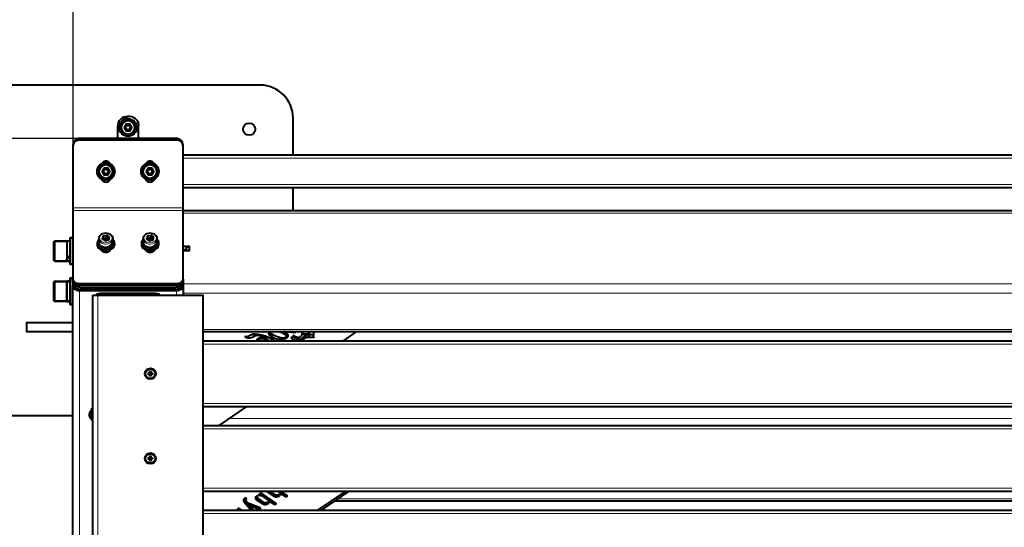
# Model space of a CAD drawing. Units: millimetres. Extents: x -739 to 2430, y 0 to 5950.
# Drawn here: x -48 to 846, y 3407 to 3869 of the extents above; entities that cross this region are included whole.
import ezdxf

# ---------------------------------------------------------------- set-up
doc = ezdxf.new("R2010")
doc.units = ezdxf.units.MM
for name, color, linetype, lineweight in [('Зона безопасности', 10, 'Continuous', 30), ('МАФ', 255, 'Continuous', 5), ('Размеры', 7, 'Continuous', 30)]:
    doc.layers.add(name, color=color, linetype=linetype, lineweight=lineweight)
doc.styles.add('GOST-2.304_Type-B', font='txt')
doc.dimstyles.new('ISO-25 х60', dxfattribs={"dimtxt": 150, "dimasz": 150, "dimexe": 75, "dimexo": 30, "dimgap": 30, "dimtad": 1, "dimdec": 0, "dimtxsty": 'GOST-2.304_Type-B', "dimcen": 2.5, "dimadec": 0, "dimazin": 0, "dimtfac": 1, "dimtdec": 0, "dimtmove": 0, "dimatfit": 3, "dimfxl": 1, "dimlwd": -1, "dimarcsym": 0})

# ---------------------------------------------------------------- blocks, each defined once
blk = doc.blocks.new('*D11')
at = {"layer": 'Defpoints', "color": 0, "transparency": 16777216}
for p in [(8288.57, 2767.39), (7932.34, 705.95), (8288.57, 705.95)]:
    blk.add_point(p, dxfattribs=at)
at = {"layer": 'Размеры', "color": 0, "lineweight": -2, "transparency": 16777216}
for p, q in [((8258.57, 2767.39), (7857.34, 2767.39)), ((8258.57, 705.95), (7857.34, 705.95))]:
    blk.add_line(p, q, dxfattribs=at)
at = {"layer": 'Размеры', "color": 0, "transparency": 16777216}
blk.add_line((7932.34, 2617.39), (7932.34, 855.95), dxfattribs=at)
for points in [[(7907.34, 2617.39), (7957.34, 2617.39), (7932.34, 2767.39)], [(7907.34, 855.95), (7957.34, 855.95), (7932.34, 705.95)]]:
    blk.add_solid(points, dxfattribs=at)
at = {"layer": 'Размеры', "color": 0, "transparency": 16777216, "insert": (7826.61, 1736.67), "char_height": 150, "attachment_point": 5, "rotation": 90, "style": 'GOST-2.304_Type-B'}
blk.add_mtext('2061', dxfattribs=at)
blk = doc.blocks.new('Качели парковые Некст с теневым навесом и задней стенкой')
at = {"layer": 'Зона безопасности'}
blk.add_lwpolyline([(0, 5400), (0, 0), (2330.01, 0), (2330.01, 5400), (18, 5400)], dxfattribs=at)
at = {"layer": 'МАФ', "lineweight": 40}
for points in [[(200, 3745.97), (200, 3779.22, 0.414105), (170, 3809.22), (-70, 3809.22, 0.414105), (-100, 3779.22), (-100, 3539.22, 0.414105), (-70, 3509.22), (0, 3509.22)], [(23.39, 3669.7), (23.39, 3666.83), (23.43, 3666.25), (23.79, 3665.18), (24.48, 3664.2), (25.46, 3663.36, 0.503155), (36.39, 3666.83), (36.39, 3669.7)], [(63.62, 3669.7), (63.62, 3666.83), (63.67, 3666.25), (64.02, 3665.18), (64.71, 3664.2), (65.69, 3663.36, 0.503155), (76.62, 3666.83), (76.62, 3669.7)], [(21.89, 3665.47), (21.89, 3664.38), (22, 3663.39), (22.48, 3662.17), (23.3, 3661.06), (24.43, 3660.1, 0.540216), (37.89, 3664.38), (37.89, 3665.47)], [(62.12, 3665.47), (62.12, 3664.38), (62.23, 3663.39), (62.71, 3662.17), (63.53, 3661.06), (64.66, 3660.1, 0.540216), (78.12, 3664.38), (78.12, 3665.47)]]:
    blk.add_lwpolyline(points, format="xyb", dxfattribs=at)
for points in [[(51.76, 3780.63), (50.5, 3780.72), (49.5, 3780.72), (47.75, 3780.55), (46.06, 3780.03), (44.5, 3779.21), (43.14, 3778.09), (42.02, 3776.72), (41.19, 3775.16), (40.68, 3773.48), (40.5, 3771.72), (40.5, 3760.72)], [(52.34, 3764.66), (52.59, 3764.68), (54.29, 3765.05), (55.85, 3765.78), (57.23, 3766.82), (58.35, 3768.14), (59.16, 3769.67), (59.63, 3771.34), (59.72, 3773.07), (59.44, 3774.78), (58.8, 3776.38), (57.83, 3777.81), (56.57, 3779), (55.09, 3779.89), (53.45, 3780.45), (51.73, 3780.63), (50.01, 3780.45), (48.37, 3779.89), (46.89, 3779), (45.64, 3777.81), (44.66, 3776.38), (44.02, 3774.78), (43.74, 3773.07), (43.73, 3772.44)], [(55.82, 3773.57), (55.64, 3774.17), (55.01, 3775.25), (54.1, 3776.1), (52.97, 3776.65), (52.3, 3776.79)], [(59.5, 3760.72), (59.5, 3770.73)], [(100, 3754.72), (99.89, 3755.89), (99.55, 3757.02), (98.99, 3758.05), (98.24, 3758.96), (97.34, 3759.71), (96.3, 3760.26), (95.17, 3760.61), (94, 3760.72), (6, 3760.72), (4.83, 3760.61), (3.7, 3760.26), (2.67, 3759.71), (1.76, 3758.96), (1.02, 3758.05), (0.46, 3757.02), (0.12, 3755.89), (0, 3754.72), (0, 3754.12)], [(97.06, 3758.67), (96.78, 3758.88), (95.91, 3759.34), (94.98, 3759.63), (94, 3759.72), (6, 3759.72), (5.02, 3759.63), (4.09, 3759.34), (3.22, 3758.88), (2.94, 3758.67)], [(34.02, 3737.64), (33.79, 3738.05), (32.95, 3739.02), (31.87, 3739.71), (30.64, 3740.07), (29.36, 3740.07), (28.13, 3739.71), (27.06, 3739.02), (26.22, 3738.05), (26.06, 3737.8)], [(74.03, 3737.64), (73.79, 3738.05), (72.95, 3739.02), (71.87, 3739.71), (70.64, 3740.07), (69.36, 3740.07), (68.14, 3739.71), (67.06, 3739.02), (66.22, 3738.05), (66.07, 3737.8)], [(100, 3745.97), (2230.01, 3745.97)], [(2230.01, 3715.97), (100, 3715.97)], [(200, 3694.89), (200, 3715.97)], [(2230.01, 3694.89), (100, 3694.89)], [(-2.5, 3667.55), (-5.5, 3667.55), (-5.5, 3667.45), (-5.5, 3666.99), (-5.5, 3666.18), (-5.5, 3665.07), (-5.5, 3663.69), (-5.5, 3662.1), (-5.5, 3660.36), (-5.5, 3658.54), (-5.5, 3656.72), (-5.5, 3654.97), (-5.5, 3653.36), (-4.49, 3653.67), (-3.49, 3653.98), (-2.5, 3654.3)], [(-2.5, 3667.48), (-3.51, 3667.43), (-4.51, 3667.36), (-5.5, 3667.28), (-5.5, 3666.66), (-5.5, 3665.71), (-5.5, 3664.47), (-5.5, 3662.98), (-5.5, 3661.32), (-5.5, 3659.53), (-5.5, 3657.7), (-5.5, 3655.9), (-5.5, 3654.21), (-5.5, 3652.69), (-5.5, 3651.4), (-5.5, 3650.39), (-5.5, 3649.71), (-5.5, 3649.38), (-5.5, 3649.35), (-5.5, 3649.43), (-5.5, 3649.84), (-5.5, 3650.59), (-5.5, 3651.66), (-4.51, 3651.92), (-3.51, 3652.18), (-2.5, 3652.45)], [(23.39, 3668.88), (22.79, 3668.17), (22.16, 3666.99), (21.89, 3665.74), (22, 3664.48), (22.48, 3663.26), (23.3, 3662.15), (24.43, 3661.19)], [(36.35, 3669.64), (36.37, 3670), (36.13, 3671.08), (35.6, 3672.08), (34.8, 3672.96), (33.75, 3673.7), (32.51, 3674.25), (31.14, 3674.57), (29.71, 3674.66), (28.29, 3674.52), (26.93, 3674.13), (25.72, 3673.52), (24.7, 3672.71), (23.95, 3671.74), (23.51, 3670.66), (23.4, 3669.69)], [(27.11, 3669.14), (27.35, 3669.92), (27.35, 3671.97)], [(27.16, 3669.1), (27.23, 3669.23), (27.45, 3669.47), (27.69, 3669.7), (27.98, 3669.89), (28.3, 3670.06), (28.65, 3670.2), (29.01, 3670.3), (29.39, 3670.36), (29.78, 3670.39), (30.18, 3670.38), (30.56, 3670.34), (30.94, 3670.25), (31.29, 3670.13), (31.63, 3669.99), (31.93, 3669.8), (32.2, 3669.59), (32.43, 3669.36), (32.61, 3669.12)], [(27.35, 3669.92), (29.01, 3670.3), (30.66, 3670.66)], [(31.74, 3668.36), (31.71, 3668.41), (31.25, 3668.87), (30.59, 3669.18), (29.82, 3669.27), (29.05, 3669.13), (28.43, 3668.8), (28.1, 3668.46)], [(32.67, 3669.3), (31.93, 3669.8), (30.66, 3670.66), (30.66, 3672.71)], [(63.62, 3668.88), (63.02, 3668.17), (62.39, 3666.99), (62.12, 3665.74), (62.23, 3664.48), (62.71, 3663.26), (63.53, 3662.15), (64.66, 3661.19)], [(76.58, 3669.64), (76.6, 3670), (76.36, 3671.08), (75.83, 3672.08), (75.03, 3672.96), (73.98, 3673.7), (72.74, 3674.25), (71.37, 3674.57), (69.94, 3674.66), (68.52, 3674.52), (67.16, 3674.13), (65.95, 3673.52), (64.93, 3672.71), (64.18, 3671.74), (63.74, 3670.66), (63.63, 3669.69)], [(67.34, 3669.14), (67.59, 3669.92), (67.59, 3671.97)], [(67.39, 3669.1), (67.47, 3669.23), (67.68, 3669.47), (67.92, 3669.7), (68.21, 3669.89), (68.53, 3670.06), (68.88, 3670.2), (69.24, 3670.3), (69.62, 3670.36), (70.01, 3670.39), (70.41, 3670.38), (70.8, 3670.34), (71.17, 3670.25), (71.53, 3670.13), (71.86, 3669.99), (72.16, 3669.8), (72.43, 3669.59), (72.66, 3669.36), (72.84, 3669.12)], [(67.59, 3669.92), (69.24, 3670.3), (70.89, 3670.66)], [(71.97, 3668.36), (71.94, 3668.41), (71.48, 3668.87), (70.82, 3669.18), (70.05, 3669.27), (69.29, 3669.13), (68.66, 3668.8), (68.33, 3668.46)], [(72.9, 3669.3), (72.16, 3669.8), (70.89, 3670.66), (70.89, 3672.71)], [(35.98, 3665.21), (35.94, 3664.93), (35.59, 3663.88), (34.9, 3662.93), (33.93, 3662.13), (32.72, 3661.52), (31.34, 3661.14), (29.89, 3661.01), (28.43, 3661.14), (27.05, 3661.52), (25.84, 3662.13), (24.87, 3662.93), (24.19, 3663.88), (23.83, 3664.93), (23.8, 3665.21)], [(76.21, 3665.21), (76.17, 3664.93), (75.82, 3663.88), (75.13, 3662.93), (74.16, 3662.13), (72.95, 3661.52), (71.57, 3661.14), (70.12, 3661.01), (68.66, 3661.14), (67.28, 3661.52), (66.08, 3662.13), (65.1, 3662.93), (64.42, 3663.88), (64.06, 3664.93), (64.03, 3665.21)], [(68.71, 3658.62), (68.88, 3658.58), (70.23, 3658.47), (71.52, 3658.62)], [(100, 3658.97), (106, 3658.97), (106, 3662.63), (100, 3662.63)], [(100, 3659.9), (103, 3659.9)], [(102, 3658.97), (102, 3659.9)], [(106, 3658.98), (103, 3658.98), (103, 3662.27), (106, 3662.27)], [(103, 3658.97), (103, 3658.98)], [(100, 3632.8), (100, 3630.76), (99.91, 3630.04), (99.62, 3629.36), (99.16, 3628.73), (98.54, 3628.18), (97.78, 3627.72), (96.92, 3627.38), (95.98, 3627.17), (95, 3627.1), (5, 3627.1), (4.03, 3627.17), (3.09, 3627.38), (2.22, 3627.72), (1.47, 3628.18), (0.85, 3628.73), (0.38, 3629.36), (0.1, 3630.04), (0, 3630.76), (0, 3632.8)], [(-2.5, 3630.98), (-5.5, 3630.98), (-5.5, 3630.97), (-5.5, 3630.69), (-5.5, 3630.04), (-5.5, 3629.07), (-5.5, 3627.81), (-5.5, 3626.31), (-5.5, 3624.63), (-5.5, 3622.85), (-5.5, 3621.02), (-5.5, 3619.23), (-5.5, 3617.54), (-5.5, 3616.03), (-5.5, 3614.76), (-5.5, 3613.77), (-5.5, 3613.11), (-4.49, 3613.22), (-3.49, 3613.33), (-2.5, 3613.46)], [(-2.5, 3612.88), (-3.51, 3612.83), (-4.51, 3612.8), (-5.5, 3612.79), (-5.5, 3612.82), (-5.5, 3613.14), (-5.5, 3613.82), (-5.5, 3614.83), (-5.5, 3616.12), (-5.5, 3617.64), (-5.5, 3619.33), (-5.5, 3621.13), (-5.5, 3622.96), (-5.5, 3624.75), (-5.5, 3626.41), (-5.5, 3627.9), (-5.5, 3629.14), (-5.5, 3630.09), (-5.5, 3630.72), (-4.51, 3630.79), (-3.51, 3630.86), (-2.5, 3630.91)], [(0, 3630.76), (0, 3627.08)], [(0, 1706.29), (0, 3627.08), (0.12, 3626.23), (0.46, 3625.4), (1.02, 3624.65), (1.76, 3623.98), (2.67, 3623.43), (3.7, 3623.03), (4.83, 3622.78), (6, 3622.7), (94, 3622.7), (95.17, 3622.78), (96.3, 3623.03), (97.34, 3623.43), (98.24, 3623.98), (98.99, 3624.65), (99.55, 3625.4), (99.89, 3626.23), (100, 3627.08)], [(1, 3628.56), (1, 3627.82), (1.11, 3626.96), (1.46, 3626.14), (2.01, 3625.38), (2.76, 3624.71), (3.67, 3624.17), (4.71, 3623.77), (5.83, 3623.51), (7, 3623.43), (93, 3623.43), (94.17, 3623.51), (95.3, 3623.77), (96.34, 3624.17), (97.25, 3624.71), (97.99, 3625.38), (98.55, 3626.14), (98.88, 3626.96), (99, 3627.82), (99, 3628.56)], [(1.46, 3628.18), (2.01, 3627.43), (2.76, 3626.76), (3.67, 3626.21), (4.71, 3625.8), (5.83, 3625.56), (7, 3625.47), (93, 3625.47), (94.17, 3625.56), (95.3, 3625.8), (96.34, 3626.21), (97.25, 3626.76), (97.99, 3627.43), (98.54, 3628.18)], [(100, 3630.76), (100, 3628.62), (100, 3627.68), (100, 3626.63), (100, 3625.49), (100, 3624.32), (100, 3623.15), (100, 3622.04), (100, 3621.02), (100, 3620.14), (100, 3618.5)], [(79.19, 3618.5), (78.6, 3618.9), (77.86, 3619.24), (77, 3619.53), (76.05, 3619.73), (75.04, 3619.86), (74, 3619.9), (26, 3619.9), (24.96, 3619.86), (23.95, 3619.73), (23, 3619.53), (22.15, 3619.24), (21.41, 3618.9), (20.81, 3618.5)], [(-5.5, 3612.79), (-5.5, 3612.79)], [(0, 3593.28), (-42.3, 3593.28), (-42.3, 3585.28), (0, 3585.28)], [(-35.3, 3593.28), (-35.3, 3593.63), (0, 3593.63)], [(0, 3585.03), (-35.3, 3585.03), (-35.3, 3585.28)], [(118, 3585.45), (2212.01, 3585.45)], [(182.88, 3577.01), (182.32, 3577.51), (179.04, 3579.35), (175.41, 3580.85), (171.58, 3582.1), (168.56, 3582.8), (165.41, 3583.07), (163.32, 3582.84), (161.46, 3582.14), (159.78, 3581.25), (159.1, 3580.88), (158.34, 3580.59), (157.66, 3580.6), (157.03, 3580.77), (156.51, 3580.42), (158.45, 3579.72), (160.61, 3579.53), (162.19, 3579.97), (163.56, 3580.68), (165.19, 3581.51), (167.07, 3582.01), (169.09, 3581.98), (171.05, 3581.59), (173.98, 3580.73), (176.8, 3579.7), (174.21, 3580.01), (171.59, 3579.98), (169.62, 3579.58), (167.94, 3578.76), (169.01, 3578.43), (170.59, 3578.92), (172.33, 3578.93), (175.69, 3578.26), (178.79, 3577.14), (179.03, 3577.01)], [(168.34, 3577.01), (168.25, 3577.21), (168.3, 3577.69), (167.16, 3578.05), (166.8, 3576.85)], [(167.68, 3577.01), (167.1, 3577.85)], [(169.01, 3578.43), (169.01, 3579.28)], [(176.8, 3579.7), (176.8, 3580.27)], [(181.5, 3577.01), (181.5, 3577.82), (178.79, 3579.34), (176.8, 3580.05)], [(179.73, 3581.03), (179.73, 3583.22), (178.48, 3584.28), (177.89, 3585.21)], [(179.18, 3585.03), (179.18, 3584.8)], [(182.82, 3581.67), (182.52, 3581.76), (179.73, 3583.22)], [(182.42, 3577.01), (182.27, 3577.22), (181.5, 3577.82)], [(186.75, 3585.45), (189.59, 3584.42), (192.33, 3582.91), (193.22, 3582.17), (193.68, 3581.5), (195.39, 3580.97), (195.41, 3582.13), (194.89, 3583.25), (193.3, 3584.72), (191.94, 3585.45)], [(192.33, 3582.91), (192.33, 3585.1), (191.69, 3585.45)], [(193.68, 3581.5), (193.68, 3583.69), (193.05, 3584.54), (192.33, 3585.1)], [(194.78, 3583.35), (193.68, 3583.69)], [(194.23, 3579.56), (194.23, 3580.37)], [(195.39, 3580.97), (195.39, 3582.18)], [(196.22, 3585.45), (196.15, 3585.22), (198.51, 3584.73), (200.44, 3584.59), (201.35, 3584.65), (202, 3584.85), (202.28, 3585.15), (202.33, 3585.44)], [(199.74, 3585.45), (199.7, 3585.37), (199.26, 3585.23), (198.88, 3585.23), (197.39, 3585.38), (197.1, 3585.45)], [(214.84, 3585.45), (214.83, 3585.44), (214.81, 3585.28), (214.79, 3585.14), (214.76, 3584.99), (214.74, 3584.83), (214.71, 3584.68), (214.67, 3584.54), (214.64, 3584.38), (214.6, 3584.22), (214.57, 3584.05), (214.57, 3583.89), (214.56, 3583.72), (214.57, 3583.56), (214.59, 3583.39), (214.62, 3583.22), (214.67, 3583.05), (214.43, 3583.08), (214.18, 3583.1), (213.94, 3583.12), (213.69, 3583.13), (213.45, 3583.13), (213.21, 3583.12), (212.97, 3583.1), (212.72, 3583.08), (212.5, 3583.05), (212.28, 3583.03), (212.06, 3583.01), (211.84, 3582.99), (211.62, 3582.97), (211.39, 3582.96), (211.17, 3582.94), (210.95, 3582.93), (210.54, 3582.93), (210.13, 3582.95), (209.72, 3583.01), (209.33, 3583.09), (208.95, 3583.2), (208.59, 3583.34), (208.26, 3583.51), (207.95, 3583.7), (208.04, 3583.42), (208.08, 3583.14), (208.08, 3582.86), (208.03, 3582.58), (207.94, 3582.31), (207.81, 3582.04), (207.64, 3581.78), (207.42, 3581.54), (207.3, 3581.42), (207.17, 3581.29), (207.04, 3581.17), (206.9, 3581.05), (206.77, 3580.92), (206.64, 3580.8), (206.5, 3580.68), (206.35, 3580.57), (206.2, 3580.44), (206.06, 3580.3), (205.92, 3580.16), (205.8, 3580.02), (205.69, 3579.87), (205.59, 3579.72), (205.49, 3579.57), (205.41, 3579.41), (205.22, 3579.52), (205.03, 3579.62), (204.82, 3579.72), (204.62, 3579.8), (204.41, 3579.89), (204.19, 3579.96), (203.96, 3580.03), (203.74, 3580.09), (203.53, 3580.15), (203.32, 3580.2), (203.12, 3580.26), (202.91, 3580.32), (202.71, 3580.38), (202.5, 3580.44), (202.3, 3580.51), (202.1, 3580.57), (201.83, 3580.66), (201.58, 3580.78), (201.34, 3580.9), (201.12, 3581.03), (200.91, 3581.18), (200.72, 3581.33), (200.55, 3581.5), (200.4, 3581.68), (198.19, 3579.58), (198.46, 3579.27), (198.76, 3578.98), (199.1, 3578.69), (199.48, 3578.44), (199.87, 3578.2), (200.29, 3577.98), (200.74, 3577.78), (201.21, 3577.61), (201.46, 3577.54), (201.71, 3577.45), (201.97, 3577.38), (202.22, 3577.3), (202.47, 3577.23), (202.73, 3577.16), (203, 3577.09), (203.25, 3577.02), (203.25, 3579.22), (203.78, 3579.09), (204.29, 3578.94), (204.8, 3578.76), (205.27, 3578.57), (205.73, 3578.36), (206.17, 3578.12), (206.59, 3577.87), (206.98, 3577.6)], [(203.25, 3579.22), (203, 3579.28), (202.73, 3579.35), (202.47, 3579.42), (202.22, 3579.5), (201.97, 3579.57), (201.71, 3579.65), (201.46, 3579.73), (201.21, 3579.81), (200.74, 3579.98), (200.29, 3580.18), (199.87, 3580.39), (199.48, 3580.63), (199.37, 3580.7)], [(200, 3580.32), (200, 3581.3)], [(200.44, 3584.59), (200.44, 3585.45)], [(202, 3584.85), (202, 3585.45)], [(206.98, 3577.01), (206.98, 3577.6), (207.12, 3577.97), (207.29, 3578.33), (207.5, 3578.69), (207.74, 3579.03), (208.02, 3579.36), (208.32, 3579.68), (208.66, 3579.98), (209.03, 3580.27)], [(207.89, 3577.01), (208.02, 3577.16), (208.32, 3577.48), (208.66, 3577.78), (209.03, 3578.07), (209.2, 3578.22), (209.37, 3578.37), (209.54, 3578.52), (209.71, 3578.67), (209.88, 3578.82), (210.04, 3578.98), (210.2, 3579.13), (210.36, 3579.29), (210.45, 3579.39), (210.54, 3579.48), (210.63, 3579.58), (210.71, 3579.68), (210.79, 3579.78), (210.86, 3579.89), (210.93, 3579.99), (211, 3580.09), (211.17, 3580.08), (211.34, 3580.07), (211.51, 3580.06), (211.67, 3580.06), (211.84, 3580.06), (212.01, 3580.06), (212.18, 3580.06), (212.34, 3580.07), (212.63, 3580.08), (212.9, 3580.11), (213.18, 3580.12), (213.45, 3580.14), (213.73, 3580.17), (214, 3580.19), (214.28, 3580.22), (214.55, 3580.25), (215.1, 3580.32), (215.65, 3580.37), (216.21, 3580.39), (216.77, 3580.39), (217.33, 3580.36), (217.88, 3580.3), (218.43, 3580.23), (218.96, 3580.13), (218.81, 3580.49), (218.7, 3580.87), (218.62, 3581.24), (218.58, 3581.62), (218.57, 3582), (218.61, 3582.38), (218.67, 3582.76), (218.78, 3583.13), (218.82, 3583.32), (218.86, 3583.51), (218.9, 3583.7), (218.93, 3583.89), (218.97, 3584.07), (219, 3584.26), (219.02, 3584.45), (219.05, 3584.64), (219.05, 3584.76), (219.06, 3584.87), (219.06, 3584.98), (219.06, 3585.1), (219.05, 3585.21), (219.04, 3585.33), (219.03, 3585.44), (219.03, 3585.45)], [(208.08, 3583.01), (208.08, 3583.61)], [(211, 3582.29), (210.93, 3582.19), (210.86, 3582.08), (210.79, 3581.98), (210.71, 3581.88), (210.63, 3581.78), (210.54, 3581.67), (210.45, 3581.58), (210.36, 3581.48), (210.2, 3581.33), (210.04, 3581.17), (209.88, 3581.02), (209.71, 3580.87), (209.54, 3580.71), (209.37, 3580.56), (209.2, 3580.42), (209.03, 3580.27), (209.03, 3578.07)], [(214.55, 3582.45), (214.28, 3582.41), (214, 3582.38), (213.73, 3582.36), (213.45, 3582.34), (213.18, 3582.31), (212.9, 3582.3), (212.63, 3582.28), (212.34, 3582.26), (212.18, 3582.26), (212.01, 3582.25), (211.84, 3582.25), (211.67, 3582.26), (211.51, 3582.26), (211.34, 3582.26), (211.17, 3582.28), (211, 3582.29), (211, 3580.09)], [(214.55, 3580.25), (214.55, 3582.45), (215.1, 3582.52), (215.65, 3582.56), (216.21, 3582.58), (216.77, 3582.58), (217.33, 3582.55), (217.88, 3582.5), (218.43, 3582.42), (218.57, 3582.4)], [(214.67, 3583.05), (214.67, 3584.51)], [(218.78, 3583.13), (218.78, 3585.33), (218.67, 3584.95), (218.61, 3584.58), (218.57, 3584.2), (218.57, 3584.06), (218.57, 3581.86)], [(218.81, 3585.45), (218.78, 3585.33)], [(245.63, 3577.01), (258.01, 3585.45)], [(118, 3577.01), (2212.01, 3577.01)], [(168.25, 3577.71), (168.25, 3577.36)], [(68.26, 3547.41), (68.26, 3547.31), (68.26, 3547.21), (68.26, 3547.11), (68.25, 3547.01), (68.26, 3546.9), (68.26, 3546.8), (68.26, 3546.7), (68.26, 3546.6), (68.4, 3546.59), (68.55, 3546.58), (68.7, 3546.58), (68.86, 3546.57), (69, 3546.57), (69.16, 3546.56), (69.31, 3546.56), (69.46, 3546.56), (69.54, 3546.55), (69.66, 3546.5), (69.76, 3546.42), (69.82, 3546.3), (69.84, 3546.18), (69.84, 3546.02), (69.85, 3545.87), (69.86, 3545.72), (69.86, 3545.57), (69.86, 3545.41), (69.87, 3545.27), (69.88, 3545.12), (69.89, 3544.98)], [(69.89, 3549.04), (70.1, 3547.99), (70.1, 3547.58), (70.09, 3547.51), (70.07, 3547.43), (70.03, 3547.37), (69.98, 3547.31), (69.93, 3547.26), (69.86, 3547.23), (69.79, 3547.21), (69.72, 3547.2), (69.31, 3547.2), (68.26, 3547.41), (68.4, 3547.42), (68.55, 3547.42), (68.7, 3547.43), (68.86, 3547.44), (69, 3547.45), (69.16, 3547.45), (69.31, 3547.45), (69.46, 3547.45), (69.59, 3547.48), (69.7, 3547.54), (69.79, 3547.64), (69.84, 3547.76), (69.84, 3547.83), (69.84, 3547.99), (69.85, 3548.14), (69.86, 3548.29), (69.86, 3548.44), (69.86, 3548.6), (69.87, 3548.74), (69.88, 3548.89), (69.89, 3549.04), (69.98, 3549.04), (70.09, 3549.04), (70.19, 3549.05), (70.29, 3549.05), (70.39, 3549.05), (70.49, 3549.04), (70.6, 3549.04), (70.7, 3549.04), (70.7, 3548.89), (70.71, 3548.74), (70.72, 3548.6), (70.73, 3548.44), (70.73, 3548.29), (70.73, 3548.14), (70.74, 3547.99), (70.74, 3547.83), (70.77, 3547.71), (70.83, 3547.59), (70.92, 3547.51), (71.04, 3547.47), (71.12, 3547.45), (71.28, 3547.45), (71.43, 3547.45), (71.58, 3547.45), (71.73, 3547.44), (71.88, 3547.43), (72.03, 3547.42), (72.18, 3547.42), (72.33, 3547.41)], [(68.26, 3546.6), (69.31, 3546.81), (69.72, 3546.81), (69.79, 3546.8), (69.86, 3546.78), (69.93, 3546.75), (69.98, 3546.7), (70.03, 3546.64), (70.07, 3546.58), (70.09, 3546.51), (70.1, 3546.43), (70.1, 3546.02)], [(69.31, 3546.81), (69.31, 3547.2)], [(71.28, 3546.81), (71.28, 3547.2), (72.33, 3547.41), (72.33, 3547.31), (72.33, 3547.21), (72.33, 3547.11), (72.33, 3547.01), (72.33, 3546.9), (72.33, 3546.8), (72.33, 3546.7), (72.33, 3546.6), (72.18, 3546.59), (72.03, 3546.58), (71.88, 3546.58), (71.73, 3546.57), (71.58, 3546.57), (71.43, 3546.56), (71.28, 3546.56), (71.12, 3546.56), (70.99, 3546.54), (70.88, 3546.46), (70.8, 3546.37), (70.75, 3546.25), (70.74, 3546.18), (70.74, 3546.02), (70.73, 3545.87), (70.73, 3545.72), (70.73, 3545.57), (70.72, 3545.41), (70.71, 3545.27), (70.7, 3545.12), (70.7, 3544.98), (70.6, 3544.97), (70.49, 3544.97), (70.39, 3544.96), (70.29, 3544.96), (70.19, 3544.96), (70.09, 3544.97), (69.98, 3544.97), (69.89, 3544.98), (70.1, 3546.02), (70.49, 3546.02)], [(70.1, 3547.99), (70.49, 3547.99)], [(71.28, 3547.2), (70.87, 3547.2), (70.8, 3547.21), (70.73, 3547.23), (70.65, 3547.26), (70.6, 3547.31), (70.55, 3547.37), (70.51, 3547.43), (70.49, 3547.51), (70.49, 3547.58), (70.49, 3547.99), (70.7, 3549.04)], [(70.7, 3544.98), (70.49, 3546.02), (70.49, 3546.43), (70.49, 3546.51), (70.51, 3546.58), (70.55, 3546.64), (70.6, 3546.7), (70.65, 3546.75), (70.73, 3546.78), (70.8, 3546.8), (70.87, 3546.81), (71.28, 3546.81), (72.33, 3546.6)], [(2212.01, 3517.01), (118, 3517.01)], [(132.72, 3500), (157.65, 3517.01)], [(16.91, 3514.34), (16.54, 3513.99), (16.2, 3513.6), (15.9, 3513.18), (15.64, 3512.75), (15.42, 3512.29), (15.24, 3511.81), (15.1, 3511.31), (15.01, 3510.81)], [(16.91, 3505.67), (16.54, 3506.02), (16.2, 3506.41), (15.9, 3506.83), (15.64, 3507.26), (15.42, 3507.72), (15.24, 3508.2), (15.1, 3508.7), (15.01, 3509.2), (15.01, 3509.21), (15.01, 3509.19), (15.03, 3509.13), (15.05, 3509.03), (15.08, 3508.94), (15.11, 3508.84), (15.15, 3508.75), (15.19, 3508.66), (15.23, 3508.57), (15.28, 3508.48), (15.33, 3508.39), (15.33, 3508.46), (15.32, 3508.54), (15.32, 3508.62), (15.32, 3508.7), (15.32, 3508.77), (15.32, 3508.85), (15.33, 3508.93), (15.33, 3509.01), (15.28, 3509.11), (15.23, 3509.21), (15.19, 3509.31), (15.15, 3509.41), (15.11, 3509.51), (15.08, 3509.61), (15.05, 3509.71), (15.03, 3509.82), (15.02, 3509.87), (15.01, 3509.99), (15.01, 3510.11), (15.01, 3510.24), (15.03, 3510.35), (15.05, 3510.47), (15.08, 3510.59), (15.11, 3510.71), (15.15, 3510.83), (15.19, 3510.95), (15.23, 3511.07), (15.28, 3511.19), (15.33, 3511.3), (15.33, 3511.37), (15.32, 3511.43), (15.32, 3511.5), (15.32, 3511.57), (15.32, 3511.63), (15.32, 3511.69), (15.33, 3511.76), (15.33, 3511.82), (15.28, 3511.72), (15.23, 3511.61), (15.19, 3511.5), (15.15, 3511.38), (15.11, 3511.27), (15.08, 3511.16), (15.05, 3511.05), (15.03, 3510.93), (15.02, 3510.88), (15.01, 3510.82), (15.01, 3510.8), (15.13, 3510.77)], [(15.21, 3509.25), (15.01, 3509.21)], [(15.03, 3509.66), (15.05, 3509.54), (15.08, 3509.42), (15.11, 3509.3), (15.13, 3509.24)], [(18, 3515), (16.91, 3515), (16.91, 3514.88), (16.91, 3514.41), (16.91, 3513.61), (16.91, 3512.54), (16.91, 3511.29), (16.91, 3509.93), (16.91, 3508.58), (16.91, 3507.34), (16.91, 3506.3), (16.91, 3505.54), (16.91, 3505.1), (16.91, 3505.01), (18, 3505.01)], [(118, 3500), (2212.01, 3500)], [(68.26, 3470.41), (68.26, 3470.31), (68.26, 3470.21), (68.26, 3470.11), (68.25, 3470), (68.26, 3469.9), (68.26, 3469.8), (68.26, 3469.7), (68.26, 3469.6), (68.4, 3469.59), (68.55, 3469.59), (68.7, 3469.58), (68.86, 3469.57), (69, 3469.57), (69.16, 3469.57), (69.31, 3469.56), (69.46, 3469.56), (69.54, 3469.54), (69.66, 3469.5), (69.76, 3469.41), (69.82, 3469.3), (69.84, 3469.18), (69.84, 3469.02), (69.85, 3468.87), (69.86, 3468.72), (69.86, 3468.56), (69.86, 3468.42), (69.87, 3468.27), (69.88, 3468.12), (69.89, 3467.97)], [(69.31, 3469.81), (69.31, 3470.2), (68.26, 3470.41), (68.4, 3470.42), (68.55, 3470.43), (68.7, 3470.43), (68.86, 3470.43), (69, 3470.44), (69.16, 3470.45), (69.31, 3470.45), (69.46, 3470.45), (69.59, 3470.48), (69.7, 3470.54), (69.79, 3470.64), (69.84, 3470.76), (69.84, 3470.84), (69.84, 3470.98), (69.85, 3471.14), (69.86, 3471.29), (69.86, 3471.44), (69.86, 3471.59), (69.87, 3471.74), (69.88, 3471.89), (69.89, 3472.04), (69.98, 3472.04), (70.09, 3472.04), (70.19, 3472.04), (70.29, 3472.04), (70.39, 3472.04), (70.49, 3472.04), (70.6, 3472.04), (70.7, 3472.04), (70.7, 3471.89), (70.71, 3471.74), (70.72, 3471.59), (70.73, 3471.44), (70.73, 3471.29), (70.73, 3471.14), (70.74, 3470.98), (70.74, 3470.84), (70.77, 3470.71), (70.83, 3470.6), (70.92, 3470.51), (71.04, 3470.46), (71.12, 3470.45), (71.28, 3470.45), (71.43, 3470.45), (71.58, 3470.44), (71.73, 3470.43), (71.88, 3470.43), (72.03, 3470.43), (72.18, 3470.42), (72.33, 3470.41), (72.33, 3470.31), (72.33, 3470.21), (72.33, 3470.11), (72.33, 3470), (72.33, 3469.9), (72.33, 3469.8), (72.33, 3469.7), (72.33, 3469.6), (71.28, 3469.81), (71.28, 3470.2)], [(69.89, 3472.04), (70.1, 3470.99), (70.1, 3470.58), (70.09, 3470.5), (70.07, 3470.43), (70.03, 3470.37), (69.98, 3470.31), (69.93, 3470.26), (69.86, 3470.23), (69.79, 3470.21), (69.72, 3470.2), (69.31, 3470.2)], [(70.1, 3470.99), (70.49, 3470.99)], [(72.33, 3470.41), (71.28, 3470.2), (70.87, 3470.2), (70.8, 3470.21), (70.73, 3470.23), (70.65, 3470.26), (70.6, 3470.31), (70.55, 3470.37), (70.51, 3470.43), (70.49, 3470.5), (70.49, 3470.58), (70.49, 3470.99), (70.7, 3472.04)], [(68.26, 3469.6), (69.31, 3469.81), (69.72, 3469.81), (69.79, 3469.8), (69.86, 3469.78), (69.93, 3469.74), (69.98, 3469.7), (70.03, 3469.64), (70.07, 3469.57), (70.09, 3469.5), (70.1, 3469.43), (70.1, 3469.02)], [(72.33, 3469.6), (72.18, 3469.59), (72.03, 3469.59), (71.88, 3469.58), (71.73, 3469.57), (71.58, 3469.57), (71.43, 3469.57), (71.28, 3469.56), (71.12, 3469.56), (70.99, 3469.53), (70.88, 3469.47), (70.8, 3469.37), (70.75, 3469.26), (70.74, 3469.18), (70.74, 3469.02), (70.73, 3468.87), (70.73, 3468.72), (70.73, 3468.56), (70.72, 3468.42), (70.71, 3468.27), (70.7, 3468.12), (70.7, 3467.97), (70.6, 3467.97), (70.49, 3467.96), (70.39, 3467.96), (70.29, 3467.96), (70.19, 3467.96), (70.09, 3467.96), (69.98, 3467.97), (69.89, 3467.97), (70.1, 3469.02), (70.49, 3469.02)], [(70.7, 3467.97), (70.49, 3469.02), (70.49, 3469.43), (70.49, 3469.5), (70.51, 3469.57), (70.55, 3469.64), (70.6, 3469.7), (70.65, 3469.74), (70.73, 3469.78), (70.8, 3469.8), (70.87, 3469.81), (71.28, 3469.81)], [(2212.01, 3440), (118, 3440)], [(166.15, 3433.18), (166.72, 3433.69), (166.72, 3435.88)], [(167.68, 3433.49), (167.05, 3433.92), (167.05, 3436.12)], [(170.14, 3436.4), (170.14, 3438.22)], [(171.49, 3436.14), (171.49, 3438.22)], [(176.5, 3440), (176.74, 3439.76), (182.66, 3435.73), (183.86, 3435.24), (185.26, 3435.17), (186.31, 3435.41), (187.18, 3435.86), (187.52, 3436.09), (186.19, 3437), (185.83, 3436.75), (185.41, 3436.56), (184.91, 3436.52), (184.53, 3436.59), (184.21, 3436.74), (179.43, 3440)], [(177.9, 3440), (177.9, 3439.18)], [(177.91, 3439.18), (177.9, 3439.11), (177.97, 3438.92)], [(178.23, 3438.75), (178.23, 3440)], [(184.21, 3435.22), (184.21, 3436.74)], [(185.83, 3435.3), (185.83, 3436.75)], [(186.19, 3435.38), (186.19, 3437)], [(186.26, 3440), (188.43, 3438.52), (187.6, 3437.96), (188.93, 3437.05), (189.76, 3437.62), (192.93, 3435.45), (193.35, 3435.31), (193.82, 3435.33), (194.17, 3435.42), (194.46, 3435.58), (194.67, 3435.82), (194.69, 3436.09), (194.62, 3436.31), (194.44, 3436.5), (189.3, 3440)], [(188.43, 3437.39), (188.43, 3438.52)], [(188.43, 3438.4), (189.67, 3437.55)], [(194.44, 3435.57), (194.44, 3436.5)], [(247.16, 3440), (222.23, 3423.01)], [(250.37, 3440), (225.45, 3423.01)], [(164.21, 3423.01), (159.99, 3427.67), (168.78, 3424.04), (169.59, 3424.02), (170.14, 3424.23), (170.37, 3424.48), (170.43, 3424.76), (170.36, 3424.99), (170.17, 3425.17), (169.95, 3425.29), (158.76, 3429.55), (156.76, 3431.87), (156.73, 3432.09), (156.77, 3432.25), (156.89, 3432.52), (157.1, 3432.69), (157.44, 3432.92), (157.7, 3433.19), (157.73, 3433.45), (157.6, 3433.67), (157.45, 3433.84), (157.11, 3433.99), (156.8, 3434.03), (156.39, 3433.95), (156.11, 3433.83), (155.77, 3433.6), (155.08, 3432.95), (154.76, 3432.19), (154.77, 3431.56), (155.09, 3430.97), (161.81, 3423.01)], [(155.17, 3430.87), (155.19, 3430.91), (155.77, 3431.4), (155.77, 3433.6)], [(155.77, 3431.4), (156.11, 3431.64), (156.11, 3433.83)], [(156.01, 3431.57), (156.73, 3431.57)], [(156.11, 3431.64), (156.47, 3431.78), (156.73, 3431.83)], [(156.73, 3432.04), (156.73, 3429.85)], [(156.73, 3429.85), (156.73, 3429.85), (156.76, 3429.68)], [(158.76, 3427.36), (156.76, 3429.68), (156.76, 3431.87)], [(156.8, 3432.31), (156.8, 3434.03)], [(157.45, 3432.94), (157.45, 3433.84)], [(157.73, 3433.28), (157.73, 3433.45)], [(159.99, 3426.89), (158.76, 3427.36), (158.76, 3429.55)], [(162.22, 3423.01), (159.99, 3425.48), (159.99, 3427.67)], [(166.72, 3433.69), (167.05, 3433.92)], [(167.68, 3434.41), (167.68, 3432.21)], [(167.7, 3432.21), (167.69, 3432.14), (167.76, 3431.96)], [(168.01, 3431.78), (168.01, 3433.86)], [(174, 3428.26), (174, 3429.78)], [(175.62, 3428.33), (175.62, 3429.79)], [(175.97, 3428.42), (175.97, 3430.03)], [(178.22, 3430.43), (178.22, 3431.56)], [(178.22, 3431.44), (179.46, 3430.59)], [(184.23, 3428.61), (184.23, 3429.53)], [(238.01, 3431.57), (2092, 3431.57)], [(118, 3423.01), (2212.01, 3423.01)], [(152.95, 3423.01), (151.02, 3424.32), (150.63, 3424.49), (150.26, 3424.53), (149.92, 3424.43), (149.68, 3424.33), (149.37, 3424.06), (149.25, 3423.8), (149.32, 3423.49), (149.51, 3423.28), (149.91, 3423.01)], [(149.68, 3423.16), (149.68, 3424.33)], [(150.26, 3423.01), (150.26, 3424.53)], [(151.02, 3423.01), (151.02, 3424.32)], [(169.95, 3424.16), (169.95, 3425.29)], [(170.17, 3424.26), (170.17, 3425.17)]]:
    blk.add_lwpolyline(points, dxfattribs=at)
for points in [[(48.27, 3767.72), (51.73, 3767.72), (53.47, 3770.72), (51.73, 3773.72), (48.27, 3773.72), (46.54, 3770.72)], [(48.27, 3767.72), (51.73, 3767.72), (53.47, 3770.72), (51.73, 3773.72), (48.27, 3773.72), (46.54, 3770.72)], [(47.41, 3772.22), (47.23, 3771.87), (47.1, 3771.5), (47.03, 3771.11), (47, 3770.72), (47.03, 3770.33), (47.1, 3769.94), (47.23, 3769.58), (47.41, 3769.22), (47.63, 3768.89), (47.88, 3768.6), (48.18, 3768.34), (48.5, 3768.12), (48.85, 3767.95), (49.23, 3767.83), (49.61, 3767.75), (50, 3767.72), (50.39, 3767.75), (50.78, 3767.83), (51.15, 3767.95), (51.51, 3768.12), (51.83, 3768.34), (52.13, 3768.6), (52.38, 3768.89), (52.6, 3769.22), (52.78, 3769.58), (52.9, 3769.94), (52.97, 3770.33), (53, 3770.72), (52.97, 3771.11), (52.9, 3771.5), (52.78, 3771.87), (52.6, 3772.22), (52.38, 3772.55), (52.13, 3772.84), (51.83, 3773.1), (51.51, 3773.32), (51.15, 3773.49), (50.78, 3773.62), (50.39, 3773.7), (50, 3773.72), (49.61, 3773.7), (49.23, 3773.62), (48.85, 3773.49), (48.5, 3773.32), (48.18, 3773.1), (47.88, 3772.84), (47.63, 3772.55)], [(47.41, 3772.22), (47.23, 3771.87), (47.1, 3771.5), (47.03, 3771.11), (47, 3770.72), (47.03, 3770.33), (47.1, 3769.94), (47.23, 3769.58), (47.41, 3769.22), (47.63, 3768.89), (47.88, 3768.6), (48.18, 3768.34), (48.5, 3768.12), (48.85, 3767.95), (49.23, 3767.83), (49.61, 3767.75), (50, 3767.72), (50.39, 3767.75), (50.78, 3767.83), (51.15, 3767.95), (51.51, 3768.12), (51.83, 3768.34), (52.13, 3768.6), (52.38, 3768.89), (52.6, 3769.22), (52.78, 3769.58), (52.9, 3769.94), (52.97, 3770.33), (53, 3770.72), (52.97, 3771.11), (52.9, 3771.5), (52.78, 3771.87), (52.6, 3772.22), (52.38, 3772.55), (52.13, 3772.84), (51.83, 3773.1), (51.51, 3773.32), (51.15, 3773.49), (50.78, 3773.62), (50.39, 3773.7), (50, 3773.72), (49.61, 3773.7), (49.23, 3773.62), (48.85, 3773.49), (48.5, 3773.32), (48.18, 3773.1), (47.88, 3772.84), (47.63, 3772.55)], [(100, 3632.8), (100, 3695.26), (100, 3695.52), (100, 3695.8), (100, 3696.09), (100, 3696.4), (100, 3696.72), (100, 3697.04), (100, 3697.38), (100, 3697.72), (100, 3754.12), (99.91, 3755.09), (99.62, 3756.03), (99.16, 3756.9), (98.54, 3757.65), (97.78, 3758.27), (96.92, 3758.74), (95.98, 3759.02), (95, 3759.12), (5, 3759.12), (4.03, 3759.02), (3.09, 3758.74), (2.22, 3758.27), (1.47, 3757.65), (0.85, 3756.9), (0.38, 3756.03), (0.1, 3755.09), (0, 3754.12), (0, 3697.72), (0, 3697.38), (0, 3697.04), (0, 3696.72), (0, 3696.4), (0, 3696.09), (0, 3695.8), (0, 3695.52), (0, 3695.26), (0, 3632.8), (0.1, 3632.09), (0.38, 3631.41), (0.85, 3630.77), (1.47, 3630.22), (2.22, 3629.76), (3.09, 3629.42), (4.03, 3629.22), (5, 3629.15), (95, 3629.15), (95.98, 3629.22), (96.92, 3629.42), (97.78, 3629.76), (98.54, 3630.22), (99.16, 3630.77), (99.62, 3631.41), (99.91, 3632.09)], [(28.17, 3733.78), (26.44, 3730.78), (28.17, 3727.78), (31.64, 3727.78), (33.37, 3730.78), (31.64, 3733.78)], [(29.9, 3727.78), (29.51, 3727.81), (29.13, 3727.88), (28.75, 3728), (28.4, 3728.18), (28.07, 3728.4), (27.78, 3728.65), (27.52, 3728.95), (27.31, 3729.28), (27.13, 3729.63), (27, 3730), (26.92, 3730.39), (26.9, 3730.78), (26.92, 3731.17), (27, 3731.55), (27.13, 3731.93), (27.31, 3732.28), (27.52, 3732.6), (27.78, 3732.9), (28.07, 3733.16), (28.4, 3733.37), (28.75, 3733.55), (29.13, 3733.68), (29.51, 3733.75), (29.9, 3733.78), (30.3, 3733.75), (30.68, 3733.68), (31.05, 3733.55), (31.4, 3733.37), (31.73, 3733.16), (32.03, 3732.9), (32.28, 3732.6), (32.5, 3732.28), (32.67, 3731.93), (32.8, 3731.55), (32.88, 3731.17), (32.9, 3730.78), (32.88, 3730.39), (32.8, 3730), (32.67, 3729.63), (32.5, 3729.28), (32.28, 3728.95), (32.03, 3728.65), (31.73, 3728.4), (31.4, 3728.18), (31.05, 3728), (30.68, 3727.88), (30.3, 3727.81)], [(68.17, 3727.78), (71.64, 3727.78), (73.36, 3730.78), (71.64, 3733.78), (68.17, 3733.78), (66.44, 3730.78)], [(67.3, 3732.28), (67.52, 3732.6), (67.78, 3732.9), (68.08, 3733.16), (68.4, 3733.37), (68.76, 3733.55), (69.12, 3733.68), (69.51, 3733.75), (69.9, 3733.78), (70.29, 3733.75), (70.68, 3733.68), (71.05, 3733.55), (71.4, 3733.37), (71.73, 3733.16), (72.02, 3732.9), (72.28, 3732.6), (72.5, 3732.28), (72.67, 3731.93), (72.8, 3731.55), (72.88, 3731.17), (72.91, 3730.78), (72.88, 3730.39), (72.8, 3730), (72.67, 3729.63), (72.5, 3729.28), (72.28, 3728.95), (72.02, 3728.65), (71.73, 3728.4), (71.4, 3728.18), (71.05, 3728), (70.68, 3727.88), (70.29, 3727.81), (69.9, 3727.78), (69.51, 3727.81), (69.12, 3727.88), (68.76, 3728), (68.4, 3728.18), (68.08, 3728.4), (67.78, 3728.65), (67.52, 3728.95), (67.3, 3729.28), (67.13, 3729.63), (67.01, 3730), (66.93, 3730.39), (66.9, 3730.78), (66.93, 3731.17), (67.01, 3731.55), (67.13, 3731.93)], [(-16.3, 3667.45), (-5.5, 3667.45), (-16.3, 3667.45), (-16.53, 3667.43), (-16.76, 3667.36), (-16.96, 3667.25), (-17.15, 3667.1), (-17.29, 3666.92), (-17.41, 3666.71), (-17.48, 3666.49), (-17.5, 3666.25), (-17.48, 3666.49), (-17.41, 3666.71), (-17.29, 3666.92), (-17.15, 3667.1), (-16.96, 3667.25), (-16.76, 3667.36), (-16.53, 3667.43)], [(-2.5, 3670.45), (0, 3670.45)], [(-2.5, 3651.71), (-2.5, 3650.09), (-2.5, 3648.72), (-2.5, 3647.65), (-2.5, 3646.91), (-2.5, 3646.51), (-2.5, 3646.45), (-2.5, 3646.46), (-2.5, 3646.73), (-2.5, 3647.36), (-2.5, 3648.33), (-2.5, 3649.6), (-2.5, 3651.14), (-2.5, 3652.9), (-2.5, 3654.83), (-2.5, 3656.88), (-2.5, 3658.97), (-2.5, 3661.04), (-2.5, 3663.04), (-2.5, 3664.89), (-2.5, 3666.55), (-2.5, 3667.97), (-2.5, 3669.09), (-2.5, 3669.89), (-2.5, 3670.35), (-2.5, 3670.45), (-2.5, 3670.42), (-2.5, 3670.09), (-2.5, 3669.4), (-2.5, 3668.38), (-2.5, 3667.06), (-2.5, 3665.47), (-2.5, 3663.68), (-2.5, 3661.72), (-2.5, 3659.66), (-2.5, 3657.58), (-2.5, 3655.51), (-2.5, 3653.53)], [(33.2, 3670.99), (30.66, 3672.71), (27.35, 3671.97), (26.57, 3669.51), (29.1, 3667.78), (32.42, 3668.52)], [(73.43, 3670.99), (70.89, 3672.71), (67.59, 3671.97), (66.8, 3669.51), (69.34, 3667.78), (72.65, 3668.52)], [(-17.5, 3654.07), (-17.5, 3652.79), (-17.5, 3651.76), (-17.5, 3651.06), (-17.5, 3650.7), (-17.5, 3650.65), (-17.5, 3650.86), (-17.5, 3651.42), (-17.5, 3652.31), (-17.5, 3653.48), (-17.5, 3654.89), (-17.5, 3656.46), (-17.5, 3658.13), (-17.5, 3659.81), (-17.5, 3661.43), (-17.5, 3662.91), (-17.5, 3664.18), (-17.5, 3665.19), (-17.5, 3665.87), (-17.5, 3666.22), (-17.5, 3666.25), (-17.5, 3666.07), (-17.5, 3665.53), (-17.5, 3664.66), (-17.5, 3663.5), (-17.5, 3662.1), (-17.5, 3660.53), (-17.5, 3658.87), (-17.5, 3657.18), (-17.5, 3655.56)], [(-5.5, 3649.45), (-16.3, 3649.45), (-16.53, 3649.48), (-16.76, 3649.55), (-16.96, 3649.65), (-17.15, 3649.8), (-17.29, 3649.98), (-17.41, 3650.2), (-17.48, 3650.42), (-17.5, 3650.65), (-17.48, 3650.42), (-17.41, 3650.2), (-17.29, 3649.98), (-17.15, 3649.8), (-16.96, 3649.65), (-16.76, 3649.55), (-16.53, 3649.48), (-16.3, 3649.45)], [(-2.5, 3649.35), (-5.5, 3649.35)], [(0, 3646.45), (-2.5, 3646.45)], [(-2.5, 3633.88), (0, 3633.88)], [(-2.5, 3626.47), (-2.5, 3624.47), (-2.5, 3622.4), (-2.5, 3620.31), (-2.5, 3618.26), (-2.5, 3616.34), (-2.5, 3614.57), (-2.5, 3613.03), (-2.5, 3611.76), (-2.5, 3610.8), (-2.5, 3610.17), (-2.5, 3609.89), (-2.5, 3609.89), (-2.5, 3609.94), (-2.5, 3610.3), (-2.5, 3611.03), (-2.5, 3612.08), (-2.5, 3613.43), (-2.5, 3615.04), (-2.5, 3616.85), (-2.5, 3618.82), (-2.5, 3620.89), (-2.5, 3622.98), (-2.5, 3625.04), (-2.5, 3627), (-2.5, 3628.8), (-2.5, 3630.4), (-2.5, 3631.74), (-2.5, 3632.78), (-2.5, 3633.49), (-2.5, 3633.84), (-2.5, 3633.88), (-2.5, 3633.78), (-2.5, 3633.33), (-2.5, 3632.52), (-2.5, 3631.4), (-2.5, 3629.98), (-2.5, 3628.32)], [(-16.3, 3630.88), (-5.5, 3630.88), (-16.3, 3630.88), (-16.53, 3630.86), (-16.76, 3630.79), (-16.96, 3630.68), (-17.15, 3630.53), (-17.29, 3630.35), (-17.41, 3630.14), (-17.48, 3629.92), (-17.5, 3629.69), (-17.48, 3629.92), (-17.41, 3630.14), (-17.29, 3630.35), (-17.15, 3630.53), (-16.96, 3630.68), (-16.76, 3630.79), (-16.53, 3630.86)], [(-17.5, 3614.36), (-17.5, 3614.09), (-17.5, 3614.09), (-17.5, 3614.29), (-17.5, 3614.85), (-17.5, 3615.74), (-17.5, 3616.91), (-17.5, 3618.32), (-17.5, 3619.89), (-17.5, 3621.56), (-17.5, 3623.24), (-17.5, 3624.87), (-17.5, 3626.34), (-17.5, 3627.62), (-17.5, 3628.62), (-17.5, 3629.3), (-17.5, 3629.65), (-17.5, 3629.69), (-17.5, 3629.67), (-17.5, 3629.39), (-17.5, 3628.75), (-17.5, 3627.8), (-17.5, 3626.57), (-17.5, 3625.12), (-17.5, 3623.52), (-17.5, 3621.85), (-17.5, 3620.17), (-17.5, 3618.57), (-17.5, 3617.13), (-17.5, 3615.91), (-17.5, 3614.97)], [(-5.5, 3612.89), (-16.3, 3612.89), (-16.53, 3612.91), (-16.76, 3612.98), (-16.96, 3613.08), (-17.15, 3613.24), (-17.29, 3613.41), (-17.41, 3613.63), (-17.48, 3613.85), (-17.5, 3614.09), (-17.48, 3613.85), (-17.41, 3613.63), (-17.29, 3613.41), (-17.15, 3613.24), (-16.96, 3613.08), (-16.76, 3612.98), (-16.53, 3612.91), (-16.3, 3612.89)], [(18, 3618.5), (18.09, 3618.5), (18.35, 3618.5), (18.77, 3618.5), (19.35, 3618.5), (20.04, 3618.5), (20.83, 3618.5), (21.69, 3618.5), (22.58, 3618.5), (118, 3618.5), (118, 1781.5), (22.58, 1781.5), (21.69, 1781.5), (20.83, 1781.5), (20.04, 1781.5), (19.35, 1781.5), (18.77, 1781.5), (18.35, 1781.5), (18.09, 1781.5), (18, 1781.5)], [(-2.5, 3612.79), (-5.5, 3612.79)], [(0, 3609.89), (-2.5, 3609.89)], [(194.92, 3580.15), (193.73, 3580.52), (193.49, 3580.15), (193.19, 3579.89), (191.6, 3579.41), (189.84, 3579.47), (186.48, 3580.21), (183.37, 3581.36), (180.64, 3582.89), (179.46, 3583.98), (179.23, 3584.49), (179.2, 3585.02), (177.96, 3585.41), (177.55, 3584.1), (177.96, 3582.77), (178.71, 3581.84), (179.73, 3581.03), (182.06, 3579.75), (184.74, 3578.84), (187.63, 3578.33), (189.98, 3578.33), (192.26, 3578.7), (194.23, 3579.56), (194.64, 3579.88)], [(168.38, 3435.21), (167.05, 3436.12), (166.72, 3435.88), (165.91, 3435.1), (165.67, 3434.16), (165.91, 3433.43), (166.53, 3432.8), (172.45, 3428.76), (173.64, 3428.28), (175.04, 3428.21), (176.09, 3428.45), (176.98, 3428.9), (177.31, 3429.12), (175.97, 3430.03), (175.62, 3429.79), (175.2, 3429.6), (174.7, 3429.55), (174.32, 3429.62), (174, 3429.78), (168.01, 3433.86), (167.75, 3434.15), (167.69, 3434.49), (167.8, 3434.75), (168.02, 3434.97)], [(178.22, 3431.56), (177.39, 3430.99), (178.72, 3430.09), (179.55, 3430.65), (182.72, 3428.49), (183.14, 3428.35), (183.61, 3428.36), (183.95, 3428.45), (184.24, 3428.62), (184.45, 3428.86), (184.48, 3429.13), (184.4, 3429.35), (184.23, 3429.53), (171.49, 3438.22), (171.15, 3438.39), (170.72, 3438.44), (170.4, 3438.37), (170.14, 3438.22), (168.47, 3437.08), (169.79, 3436.17), (170.63, 3436.74)]]:
    blk.add_lwpolyline(points, close=True, dxfattribs=at)
at = {"layer": 'МАФ', "lineweight": 18}
for points in [[(6, 3760.72), (6, 3759.72)], [(94, 3759.72), (94, 3760.72)], [(0.04, 3754.72), (0, 3754.72)], [(100.01, 3754.72), (99.96, 3754.72)], [(2230.01, 3742.97), (100.01, 3742.97)], [(100.01, 3718.97), (2230.01, 3718.97)], [(100.01, 3697.72), (0, 3697.72)], [(100.01, 3695.26), (0, 3695.26)], [(2230.01, 3692.98), (100.01, 3692.98)], [(0, 3627.08), (1.09, 3627.08)], [(5, 3629.15), (5, 3627.1)], [(6, 3623.49), (6, 3622.69), (6, 1787.12)], [(7.01, 3623.43), (7.01, 3625.47)], [(93, 3623.43), (93, 3625.47)], [(94, 3618.5), (94, 3622.69), (94, 3623.49)], [(95, 3627.1), (95, 3629.15)], [(98.92, 3627.08), (100.01, 3627.08)], [(2230.01, 3628.62), (100.01, 3628.62)], [(22.58, 1781.5), (22.58, 3618.5)], [(26, 3619.9), (26, 3618.5)], [(74.01, 3619.9), (74.01, 3618.5)], [(2230.01, 3620.14), (100.01, 3620.14)], [(2212.01, 3587.06), (118, 3587.06)], [(163.56, 3580.68), (163.56, 3582.87)], [(201.21, 3577.62), (201.21, 3579.81)], [(210.36, 3579.29), (210.36, 3581.48)], [(212.34, 3580.07), (212.34, 3582.27)], [(219.05, 3584.64), (219.05, 3585.31)], [(2212.01, 3574), (118, 3574)], [(69.72, 3547.2), (69.46, 3547.45)], [(69.46, 3546.56), (69.72, 3546.81)], [(69.84, 3547.83), (70.1, 3547.58)], [(70.1, 3546.43), (69.84, 3546.18)], [(70.49, 3547.58), (70.74, 3547.83)], [(70.74, 3546.18), (70.49, 3546.43)], [(71.12, 3547.45), (70.87, 3547.2)], [(70.87, 3546.81), (71.12, 3546.56)], [(118, 3520.01), (2212.01, 3520.01)], [(15.03, 3510.93), (15.18, 3510.9)], [(15.07, 3509.66), (15.03, 3509.66)], [(15.25, 3509.17), (15.03, 3509.13)], [(2188.03, 3506.32), (141.98, 3506.32)], [(2212.01, 3497.01), (118, 3497.01)], [(69.72, 3470.2), (69.46, 3470.46)], [(69.84, 3470.84), (70.1, 3470.58)], [(70.49, 3470.58), (70.74, 3470.84)], [(71.12, 3470.46), (70.87, 3470.2)], [(69.46, 3469.55), (69.72, 3469.81)], [(70.1, 3469.43), (69.84, 3469.18)], [(70.74, 3469.18), (70.49, 3469.43)], [(70.87, 3469.81), (71.12, 3469.55)], [(118, 3443), (2212.01, 3443)], [(167.69, 3433.48), (166.48, 3433.48)], [(2089.2, 3433.48), (240.81, 3433.48)], [(2212.01, 3420), (118, 3420)]]:
    blk.add_lwpolyline(points, dxfattribs=at)
for points in [[(-16.3, 3653.39), (-16.3, 3654.99), (-16.3, 3656.74), (-16.3, 3658.55), (-16.3, 3660.36), (-16.3, 3662.09), (-16.3, 3663.68), (-16.3, 3665.05), (-16.3, 3666.14), (-16.3, 3666.93), (-16.3, 3667.36), (-16.3, 3667.45), (-16.3, 3667.33), (-16.3, 3666.85), (-16.3, 3666.02), (-16.3, 3664.89), (-16.3, 3663.5), (-16.3, 3661.89), (-16.3, 3660.14), (-16.3, 3658.33), (-16.3, 3656.52), (-16.3, 3654.79), (-16.3, 3653.21), (-16.3, 3651.85), (-16.3, 3650.75), (-16.3, 3649.97), (-16.3, 3649.54), (-16.3, 3649.46), (-16.3, 3649.57), (-16.3, 3650.05), (-16.3, 3650.87), (-16.3, 3652)], [(-16.3, 3613.2), (-16.3, 3613.85), (-16.3, 3614.83), (-16.3, 3616.1), (-16.3, 3617.61), (-16.3, 3619.29), (-16.3, 3621.09), (-16.3, 3622.91), (-16.3, 3624.68), (-16.3, 3626.35), (-16.3, 3627.83), (-16.3, 3629.06), (-16.3, 3630.01), (-16.3, 3630.62), (-16.3, 3630.88), (-16.3, 3630.89), (-16.3, 3630.76), (-16.3, 3630.28), (-16.3, 3629.46), (-16.3, 3628.32), (-16.3, 3626.93), (-16.3, 3625.32), (-16.3, 3623.58), (-16.3, 3621.76), (-16.3, 3619.96), (-16.3, 3618.22), (-16.3, 3616.64), (-16.3, 3615.28), (-16.3, 3614.18), (-16.3, 3613.4), (-16.3, 3612.97), (-16.3, 3612.89), (-16.3, 3612.9)]]:
    blk.add_lwpolyline(points, close=True, dxfattribs=at)
for points in [[(36.38, 3669.65, -0.54896), (25.46, 3666.22), (24.48, 3667.07), (23.79, 3668.05), (23.44, 3669.12), (23.39, 3669.69)], [(76.62, 3669.65, -0.54896), (65.69, 3666.22), (64.71, 3667.07), (64.02, 3668.05), (63.67, 3669.12), (63.62, 3669.69)]]:
    blk.add_lwpolyline(points, format="xyb", dxfattribs=at)
at = {"layer": 'МАФ', "lineweight": 40}
for centre, radius in [((50, 3770.72), 8), ((50, 3770.72), 6.5), ((50, 3770.72), 6.5), ((160, 3769.22), 5.5), ((50, 3770.72), 2), ((50, 3770.72), 2), ((29.9, 3730.78), 8), ((69.9, 3730.78), 8), ((29.9, 3730.78), 6.5), ((29.9, 3730.78), 2), ((69.9, 3730.78), 6.5), ((69.9, 3730.78), 2), ((70.29, 3547.01), 5), ((70.29, 3547.01), 4.34), ((70.29, 3470.01), 5), ((70.29, 3470), 4.34)]:
    blk.add_circle(centre, radius, dxfattribs=at)
at = {"layer": 'МАФ', "lineweight": 18}
for centre in [(50, 3770.72), (50, 3770.72), (29.9, 3730.78), (69.9, 3730.78)]:
    blk.add_circle(centre, 5.7, dxfattribs=at)
at = {"layer": 'МАФ', "lineweight": 40}
for centre, radius, start, end in [((30, 3725.62), 4.5, 202.71549, 339.5065), ((70, 3725.62), 4.5, 202.73473, 339.48726), ((29.89, 3662.53), 5.23, 216.77666, 323.22334), ((70.12, 3662.53), 5.23, 216.77666, 323.22334)]:
    blk.add_arc(centre, radius, start, end, dxfattribs=at)
at = {"layer": 'МАФ', "lineweight": 18}
for centre in [(29.89, 3670.24), (70.12, 3670.24)]:
    blk.add_ellipse(centre, major_axis=(5.7, 0.01), ratio=0.73153, start_param=3.961013, end_param=10.244198, dxfattribs=at)
at = {"layer": 'МАФ', "lineweight": 40}
for centre in [(29.88, 3665.47), (70.11, 3665.47)]:
    blk.add_ellipse(centre, major_axis=(-8, 0), ratio=0.731284, start_param=0.82208, end_param=3.763783, dxfattribs=at)
at = {"layer": 'Размеры'}
dim = blk.add_linear_dim(base=(-306.22, 1699.29), p1=(50, 3760.72), p2=(50, 1699.29), angle=90, dimstyle='ISO-25 х60', dxfattribs=at)
dim.commit()
dim.dimension.update_dxf_attribs({"geometry": '*D11', "text_midpoint": (-411.96, 2730), "insert": (-8238.57, 993.34)})

msp = doc.modelspace()

# ---------------------------------------------------------------- block references
at = {"layer": 'Размеры'}
msp.add_blockref('Качели парковые Некст с теневым навесом и задней стенкой', (0, 0), dxfattribs=at)

doc.saveas('drawing.dxf')
